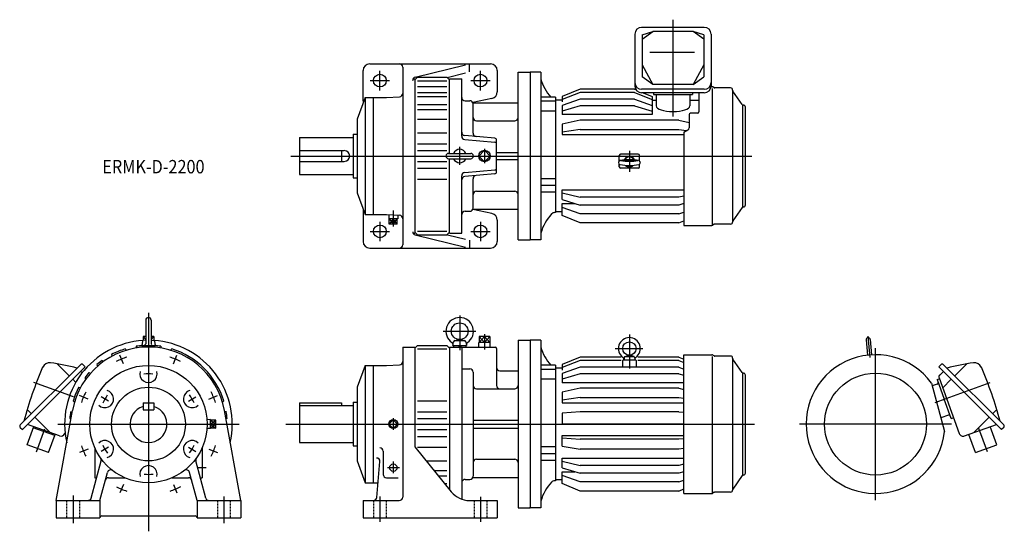
# Model space of a CAD drawing. Units: millimetres. Extents: x -192 to 1276, y -160 to 603.
import ezdxf

# ---------------------------------------------------------------- set-up
doc = ezdxf.new("R2010")
doc.units = ezdxf.units.MM
doc.linetypes.add('DASHED', pattern=[4.5, 3, -1.5])
doc.styles.get("Standard").update_dxf_attribs({"font": 'ROMANS', "bigfont": 'EXTFONT'})

msp = doc.modelspace()

# ---------------------------------------------------------------- linework, layer by layer
at = {"color": 3, "linetype": 'Continuous'}
for p, q in [((782, 603.4), (782, 459.2)), ((345, 498), (345, 527)), ((495, 498), (495, 527)), ((330.5, 512.5), (359.5, 512.5)), ((480.5, 512.5), (509.5, 512.5)), ((464, 386.8), (464, 413.5)), ((212.2, 400), (899.5, 400)), ((501, 408.5), (492.5, 400)), ((501, 391.5), (492.5, 400)), ((501, 410.5), (501, 389.5)), ((509.5, 400), (501, 408.5)), ((509.5, 400), (501, 391.5)), ((717, 407.7), (717, 376.2)), ((365, 318.5), (365, 294.6)), ((345, 302), (345, 273)), ((365, 306.5), (359.1, 298.5)), ((359.1, 306.5), (365, 298.5)), ((370.9, 298.5), (365, 306.5)), ((365, 298.5), (370.9, 306.5)), ((495, 302), (495, 273)), ((330.5, 287.5), (359.5, 287.5)), ((480.5, 287.5), (509.5, 287.5)), ((0, 165.9), (0, -160)), ((464, 162.1), (464, 110.4)), ((439.6, 138.5), (488.2, 138.5)), ((501, 134), (501, 111.3)), ((717, 133.9), (717, 83)), ((-8.1, 130.6), (-4, 126.1)), ((-5, 125.1), (-4, 126.2)), ((8.1, 130.6), (4, 126.1)), ((4, 126.2), (5, 125.1)), ((492.9, 121.6), (501, 130.6)), ((492.9, 130.6), (501, 121.6)), ((509.1, 130.6), (501, 121.6)), ((501, 130.6), (509.1, 121.6)), ((1072.5, 131), (1075.3, 99.6)), ((695.7, 112.7), (737.2, 112.7)), ((1084, -113.5), (1084, 113.5)), ((-37.3, 90), (-42.5, 102.7)), ((37.3, 90), (42.5, 102.7)), ((-111.7, 40.7), (-170.7, 62.1)), ((1172.7, 32.3), (1254.7, 62.1)), ((-90, 37.3), (-102.7, 42.5)), ((-59.5, 34.4), (-70.6, 40.8)), ((59.5, 34.4), (70.6, 40.8)), ((90, 37.3), (102.7, 42.5)), ((-135.3, 0), (135, 0)), ((92.5, 0), (100.5, 5.9)), ((92.5, 5.9), (100.5, 0)), ((205, 0), (903.5, 0)), ((365, 6.4), (358.6, 0)), ((358.6, 0), (365, -6.4)), ((365, 8.7), (365, -8.7)), ((371.4, 0), (365, 6.4)), ((1197.5, 0), (970.5, 0)), ((-166.8, -41.5), (-154.3, -7.1)), ((100.5, 0), (92.5, -5.9)), ((92.5, 0), (100.5, -5.9)), ((365, -6.4), (371.4, 0)), ((1250.8, -41.5), (1238.1, -6.7)), ((-90, -37.3), (-102.7, -42.5)), ((-59.5, -34.4), (-70.6, -40.8)), ((59.5, -34.4), (70.6, -40.8)), ((90, -37.3), (102.7, -42.5)), ((365, -55.7), (365, -73.3)), ((74.3, -65), (85.9, -65)), ((356.2, -65), (374.4, -65)), ((-37.3, -90), (-42.5, -102.7)), ((37.3, -90), (42.5, -102.7)), ((-112.5, -106.5), (-112.5, -147.7)), ((112.5, -108.1), (112.5, -147.7)), ((345, -108), (345, -146)), ((495, -108.5), (495, -146))]:
    msp.add_line(p, q, dxfattribs=at)
at = {"color": 7, "linetype": 'Continuous'}
for p, q in [((828.7, 592), (735.3, 592)), ((725.3, 582), (725.3, 504.4)), ((736, 580.8), (752, 585.8)), ((736, 574.6), (752, 585.8)), ((736, 580.8), (736, 518)), ((812, 585.8), (752, 585.8)), ((828, 580.8), (812, 585.8)), ((828, 574.6), (812, 585.8)), ((828, 580.8), (828, 518)), ((838.7, 582), (838.7, 504.4)), ((814.3, 554.3), (747.7, 554.3)), ((330, 537.5), (510, 537.5)), ((379, 532.5), (379, 267.5)), ((397.8, 517.8), (472.6, 536)), ((478.7, 525.5), (478.7, 537.5)), ((736, 536), (752, 506.6)), ((828, 536), (812, 506.6)), ((320, 482.5), (320, 527.5)), ((394.5, 515), (397, 515)), ((397, 513.5), (401, 517.5)), ((397, 515), (397, 285)), ((401, 517.5), (445, 517.5)), ((445, 517.5), (449, 513.5)), ((445.2, 517.3), (472.8, 524.1)), ((449, 404), (449, 515)), ((449, 515), (467, 515)), ((467, 429.6), (467, 515)), ((520, 527.5), (520, 495.6)), ((551, 275), (551, 525)), ((551, 525), (569, 525)), ((585, 525), (569, 525)), ((569, 525), (569, 275)), ((585, 525), (585, 275)), ((752, 506.6), (736, 518)), ((812, 506.6), (828, 518)), ((394, 512.9), (394, 513.2)), ((401, 512.3), (445, 512.3)), ((401, 503.9), (445, 503.9)), ((643.5, 499.9), (617, 488.8)), ((724.5, 499.9), (643.5, 499.9)), ((724.5, 499.9), (727, 498.8)), ((828.7, 499.5), (735.3, 499.5)), ((812, 506.6), (752, 506.6)), ((838.7, 503.5), (839.9, 503.5)), ((840.8, 297.4), (840.8, 500.8)), ((843.3, 501.8), (841.6, 503)), ((868, 501.5), (844.4, 501.5)), ((323, 487.5), (311, 455)), ((323, 487.5), (323, 312.5)), ((323, 487.5), (355, 487.5)), ((335, 487.5), (335, 312.5)), ((355, 487.5), (374.3, 488.5)), ((401, 495), (445, 495)), ((401, 488.8), (445, 488.8)), ((512.1, 485.8), (483.5, 479.8)), ((607, 487.7), (585, 487.7)), ((607, 487.7), (607, 315.5)), ((643.5, 494.9), (617, 484.5)), ((617, 488.8), (617, 480.6)), ((643.5, 484.8), (617, 475.3)), ((724.5, 494.9), (643.5, 494.9)), ((724.5, 484.8), (643.5, 484.8)), ((724.5, 494.9), (751, 484.5)), ((724.5, 484.8), (751, 475.3)), ((828.7, 494.4), (735.3, 494.4)), ((737.5, 494.4), (751, 488.8)), ((751, 488.8), (751, 461.8)), ((753, 494.4), (753, 491.8)), ((753, 491.8), (811, 491.8)), ((757, 491.8), (757, 474.7)), ((807, 491.8), (807, 474.7)), ((811, 494.4), (811, 491.8)), ((820.5, 494.4), (820.5, 465.7)), ((871, 498.5), (871, 301.5)), ((885.4, 476.9), (871.4, 496.9)), ((401, 477), (445, 477)), ((472, 482.5), (479, 482.5)), ((483.6, 479.5), (551, 479.5)), ((484, 434.1), (484, 477.5)), ((607, 481.7), (585, 481.7)), ((617, 483.2), (607, 483.2)), ((617, 475.3), (617, 461.8)), ((643.5, 475.1), (617, 467)), ((724.5, 475.1), (643.5, 475.1)), ((724.5, 475.1), (751, 467)), ((751, 483.2), (757, 483.2)), ((807, 483.2), (820.5, 483.2)), ((886, 323.7), (886, 476.3)), ((890, 327), (890, 473)), ((401, 469.2), (445, 469.2)), ((607, 467.1), (585, 467.1)), ((751, 461.8), (617, 461.8)), ((806, 461.7), (806, 442.3)), ((818.5, 463.7), (808, 463.7)), ((311, 455), (311, 345)), ((401, 454.9), (445, 454.9)), ((489, 452.5), (546, 452.5)), ((643.5, 453.5), (617, 447.5)), ((617, 447.5), (617, 431.9)), ((790.5, 453.5), (643.5, 453.5)), ((790.5, 453.5), (806, 450)), ((225, 427.5), (225, 372.5)), ((225, 427.5), (305, 427.5)), ((305, 432.5), (311, 432.5)), ((305, 432.5), (305, 367.5)), ((401, 434.6), (445, 434.6)), ((516.3, 426.6), (471.5, 430.7)), ((643.5, 439.7), (617, 435.7)), ((617, 431.9), (798, 431.9)), ((643.5, 439.7), (790.5, 439.7)), ((790.5, 439.7), (802.3, 437.9)), ((798, 435.4), (804, 438.9)), ((798, 435.4), (798, 296.5)), ((401, 418.3), (445, 418.3)), ((471.6, 424.6), (516.3, 420.7)), ((519, 376.4), (519, 423.6)), ((225, 408), (292, 408)), ((288, 408), (288, 392)), ((401, 408.3), (445, 408.3)), ((447.5, 404), (480.5, 404)), ((519, 405), (551, 405)), ((702, 392.7), (702, 400.8)), ((730, 402.8), (704, 402.8)), ((732, 392.7), (732, 400.8)), ((225, 392), (292, 392)), ((401, 391.7), (445, 391.7)), ((401, 381.7), (445, 381.7)), ((447.5, 396), (480.5, 396)), ((449, 285), (449, 396)), ((519, 395), (551, 395)), ((702, 383.7), (702, 387.6)), ((732, 383.7), (732, 387.6)), ((225, 372.5), (305, 372.5)), ((305, 367.5), (311, 367.5)), ((467, 285), (467, 370.4)), ((516.3, 373.4), (471.5, 369.3)), ((471.6, 375.4), (516.3, 379.3)), ((730, 381.7), (704, 381.7)), ((401, 365.4), (445, 365.4)), ((484, 322.5), (484, 365.9)), ((607, 365.9), (585, 365.9)), ((607, 355.8), (585, 355.8)), ((311, 345), (323, 312.5)), ((489, 347.5), (546, 347.5)), ((607, 345.9), (585, 345.9)), ((617, 349.4), (798, 349.4)), ((617, 334.9), (617, 349.4)), ((617, 344.9), (643.5, 338.4)), ((790.5, 338.4), (643.5, 338.4)), ((798, 340.2), (790.5, 338.4)), ((617, 334.9), (643.5, 326.7)), ((617, 311.2), (617, 329)), ((617, 329), (635.9, 329)), ((643.5, 313.7), (617, 323.1)), ((790.5, 326.7), (643.5, 326.7)), ((798, 329), (790.5, 326.7)), ((885.4, 323.1), (871.4, 303.1)), ((320, 317.5), (320, 272.5)), ((323, 312.5), (355, 312.5)), ((355, 312.5), (374.3, 311.5)), ((358.4, 312.3), (358.2, 306.5)), ((371.6, 311.6), (371.8, 306.5)), ((472, 317.5), (479, 317.5)), ((512.1, 314.2), (483.5, 320.2)), ((483.6, 320.5), (551, 320.5)), ((607, 315.5), (605.5, 315.5)), ((617, 316.8), (607, 316.8)), ((643.5, 300.1), (617, 311.2)), ((790.5, 313.7), (643.5, 313.7)), ((790.5, 313.7), (798, 316.4)), ((371.8, 306.5), (358.3, 306.5)), ((359.1, 298.5), (359.1, 306.5)), ((370.9, 298.5), (359.1, 298.5)), ((365, 298.5), (365, 306.5)), ((370.9, 298.5), (370.9, 306.5)), ((520, 304.4), (520, 272.5)), ((790.5, 300.1), (643.5, 300.1)), ((790.5, 300.1), (798, 303.3)), ((798, 296.5), (839.9, 296.5)), ((843.3, 298.2), (841.6, 297)), ((868, 298.5), (844.4, 298.5)), ((394, 287.1), (394, 286.8)), ((394.5, 285), (397, 285)), ((401, 282.5), (397, 286.5)), ((397.8, 282.2), (472.6, 264)), ((401, 287.7), (445, 287.7)), ((401, 282.5), (445, 282.5)), ((449, 286.5), (445, 282.5)), ((445.9, 282.5), (472.8, 275.9)), ((449, 285), (467, 285)), ((478.7, 274.5), (478.7, 262.5)), ((551, 275), (569, 275)), ((585, 275), (569, 275)), ((330, 262.5), (510, 262.5)), ((-4, 155), (-4, 119.9)), ((4, 155), (4, 119.9)), ((-8.9, 123.5), (-10, 117.5)), ((-10, 117.5), (10, 117.5)), ((-9.2, 117.5), (-9.2, 117.1)), ((-8.1, 130.6), (-8.1, 124.5)), ((-4, 130.6), (-8.1, 130.6)), ((-4, 125.2), (-8, 124.5)), ((0, 115), (-2.5, 117.5)), ((0, 117.5), (2.5, 115)), ((8.1, 130.6), (4, 130.6)), ((4, 125.2), (8, 124.5)), ((8.1, 130.6), (8.1, 124.5)), ((8.9, 123.5), (10, 117.5)), ((9.2, 117.5), (9.2, 117.1)), ((397, 113.5), (401, 117.5)), ((401, 117.5), (445, 117.5)), ((445, 117.5), (449, 113.5)), ((454, 117.5), (454.9, 122.8)), ((454, 117.5), (474, 117.5)), ((454.8, 117.5), (454.8, 115)), ((456.5, 124.5), (463.6, 126)), ((456.9, 124.5), (471.1, 124.5)), ((464, 115), (461.5, 117.5)), ((464, 117.5), (466.5, 115)), ((464.4, 126), (471.5, 124.5)), ((473.1, 122.8), (474, 117.5)), ((473.2, 117.5), (473.2, 115)), ((492.7, 115), (492.5, 121.6)), ((509.5, 121.6), (492.5, 121.6)), ((492.9, 130.6), (492.9, 121.6)), ((509.1, 130.6), (492.9, 130.6)), ((501, 130.6), (501, 121.6)), ((509.1, 130.6), (509.1, 121.6)), ((509.3, 115), (509.5, 121.6)), ((551, 125), (569, 125)), ((551, 125), (551, -125)), ((569, 125), (569, -125)), ((585, 125), (569, 125)), ((585, 125), (585, -125)), ((1069.8, 125.6), (1071.8, 102.8)), ((1076.1, 126.2), (1078.1, 103.3)), ((-54.9, 103.9), (-54.6, 101.2)), ((-34.6, 112.3), (-32.9, 110.2)), ((-18.3, 116.1), (-18.5, 113.5)), ((-8.3, 117.2), (-7.5, 114.8)), ((8.3, 117.2), (7.5, 114.8)), ((18.3, 116.1), (18.5, 113.5)), ((34.6, 112.3), (32.9, 110.2)), ((379, 115), (397, 115)), ((379, 115), (379, -109)), ((397, 115), (397, -33.7)), ((401, 112.3), (445, 112.3)), ((449, 115), (517, 115)), ((449, 115), (449, -97.9)), ((467, 115), (467, -112)), ((519, 113), (519, 57.5)), ((798, -103.5), (798, 103.5)), ((798, 103.5), (839.9, 103.5)), ((843.3, 101.8), (841.6, 103)), ((-101.4, 88.6), (-191.2, -1.2)), ((-136, 89.9), (-118, 72)), ((-97.6, 88.6), (-94.4, 85.4)), ((-77, 88.8), (-75.8, 86.5)), ((-69.2, 95), (-67.2, 93.3)), ((355, 87.5), (374.3, 88.5)), ((643.5, 99.9), (617, 88.8)), ((643.5, 94.9), (617, 84.5)), ((617, 88.8), (617, 80.6)), ((704.8, 99.9), (643.5, 99.9)), ((705, 94.9), (643.5, 94.9)), ((707, 84.8), (707, 94.7)), ((708, 95.7), (726, 95.7)), ((709.4, 99.8), (709, 95.7)), ((710.1, 100.7), (717, 102.7)), ((710.4, 100.7), (723.6, 100.7)), ((723.9, 100.7), (717, 102.7)), ((724.6, 99.8), (725, 95.7)), ((727, 94.7), (727, 84.8)), ((790.5, 94.9), (729.5, 94.9)), ((790.5, 99.9), (729.7, 99.9)), ((790.5, 99.9), (798, 96.7)), ((790.5, 94.9), (798, 91.9)), ((840.8, -102.6), (840.8, 100.8)), ((868, 101.5), (844.4, 101.5)), ((871, 98.5), (871, -98.5)), ((885.4, 76.9), (871.4, 96.9)), ((1181.6, 88.6), (1178.4, 85.4)), ((1185.4, 88.6), (1275.2, -1.2)), ((1220, 89.9), (1202, 72)), ((-94.4, 85.4), (-188, -8.2)), ((-98.9, 76.5), (-101.1, 78.7)), ((-88.8, 77), (-86.5, 75.8)), ((323, 87.5), (311, 55)), ((323, 87.5), (355, 87.5)), ((323, 87.5), (323, -87.5)), ((335, 87.5), (335, -87.5)), ((467, 82.5), (479, 82.5)), ((484, 77.5), (484, -77.5)), ((524, 79.5), (551, 79.5)), ((607, 87.7), (585, 87.7)), ((607, 81.7), (585, 81.7)), ((607, 87.7), (607, -84.5)), ((617, 83.2), (607, 83.2)), ((643.5, 84.8), (617, 75.3)), ((617, 75.3), (617, 61.8)), ((643.5, 75.1), (617, 67)), ((790.5, 84.8), (643.5, 84.8)), ((790.5, 75.1), (643.5, 75.1)), ((790.5, 84.8), (798, 82.1)), ((790.5, 75.1), (798, 72.8)), ((886, -76.3), (886, 76.3)), ((1178.4, 85.4), (1272, -8.2)), ((1179.7, 73.2), (1185.1, 78.7)), ((-112.9, 66.9), (-108.4, 62.3)), ((-95, 69.2), (-93.3, 67.2)), ((607, 67.1), (585, 67.1)), ((798, 61.8), (617, 61.8)), ((890, -73), (890, 73)), ((1167.5, 61.1), (1186.9, -11.2)), ((1176.1, 59.7), (1168.6, 57)), ((1175.8, 66.4), (1177.3, 66.9)), ((1175.8, 66.4), (1186.4, 37.3)), ((1177.3, 66.9), (1179.1, 67.6)), ((1178.7, 68.8), (1208.9, -14.1)), ((1196.9, 66.9), (1184.1, 54)), ((-103.9, 54.9), (-101.2, 54.6)), ((311, 55), (311, -55)), ((489, 52.5), (546, 52.5)), ((643.5, 53.5), (617, 47.5)), ((617, 47.5), (617, 31.9)), ((790.5, 53.5), (643.5, 53.5)), ((790.5, 53.5), (798, 51.8)), ((-112.3, 34.6), (-110.2, 32.9)), ((-8, 31.5), (-8, 21.5)), ((-8, 31.5), (8, 31.5)), ((8, 31.5), (8, 21.5)), ((112.3, 34.6), (110.2, 32.9)), ((225, 31.5), (225, -27.5)), ((225, 31.5), (288, 31.5)), ((288, 31.5), (288, 27.5)), ((305, 32.5), (305, -32.5)), ((305, 32.5), (311, 32.5)), ((401, 34.6), (445, 34.6)), ((643.5, 39.7), (617, 35.7)), ((617, 31.9), (798, 31.9)), ((643.5, 39.7), (790.5, 39.7)), ((790.5, 39.7), (798, 38.6)), ((1197, 8.1), (1186.4, 37.3)), ((-180.8, 21.6), (-174.6, 15.4)), ((-137.5, -114), (-113.2, 20.5)), ((-116.1, 18.3), (-113.5, 18.5)), ((-8, 21.5), (8, 21.5)), ((137.5, -114), (113.2, 20.5)), ((116.1, 18.3), (113.5, 18.5)), ((225, 27.5), (305, 27.5)), ((401, 18.3), (445, 18.3)), ((643.5, 18.3), (617, 16.2)), ((617, 16.2), (617, -0.2)), ((790.5, 18.3), (643.5, 18.3)), ((790.5, 18.3), (798, 17.7)), ((1264.8, 21.6), (1258.6, 15.4)), ((-169.5, 10.3), (-146.6, -12.6)), ((-117.2, 8.3), (-115.5, 7.8)), ((92.5, 6.7), (87.3, 6.6)), ((92.5, -6.7), (92.5, 6.7)), ((100.5, 5.9), (92.5, 5.9)), ((100.5, -5.9), (100.5, 5.9)), ((117.2, 8.3), (115.5, 7.8)), ((401, 8.3), (445, 8.3)), ((484, 6), (551, 6)), ((1192.9, 13.5), (1181.4, 9.3)), ((1197, 8.1), (1198.5, 8.7)), ((1198.5, 8.7), (1200.3, 9.4)), ((1253.5, 10.3), (1230.6, -12.6)), ((-191.2, -5), (-188, -8.2)), ((-181, -31), (-171.1, -3.7)), ((-132.6, -17.7), (-180.2, -0.4)), ((-139.8, -17.2), (-171.8, -5.6)), ((-124.4, -12.7), (-124.9, -14.1)), ((92.5, -6.7), (87.3, -6.6)), ((100.5, -5.9), (92.5, -5.9)), ((401, -8.3), (445, -8.3)), ((484, -6), (551, -6)), ((643.5, -0.3), (617, -0.2)), ((798, -0.3), (643.5, -0.3)), ((1216.6, -17.7), (1264.2, -0.4)), ((1265, -31), (1255.1, -3.7)), ((1275.2, -5), (1272, -8.2)), ((-149.1, -42.6), (-139.2, -15.3)), ((225, -27.5), (305, -27.5)), ((401, -18.3), (445, -18.3)), ((617, -17.1), (798, -17.1)), ((617, -33.1), (617, -17.1)), ((617, -20.4), (643.5, -22.5)), ((790.5, -22.5), (643.5, -22.5)), ((798, -21.9), (790.5, -22.5)), ((1233.1, -42.6), (1223.2, -15.3)), ((-149.1, -42.6), (-181, -31)), ((-80, -35.4), (-80, -80)), ((80, -35.4), (80, -80)), ((305, -32.5), (311, -32.5)), ((350, -40.4), (350, -75)), ((397, -33.7), (451.5, -101)), ((401, -34.6), (445, -34.6)), ((607, -34.1), (585, -34.1)), ((617, -33.1), (643.5, -37.3)), ((790.5, -37.3), (643.5, -37.3)), ((798, -36.2), (790.5, -37.3)), ((1233.1, -42.6), (1265, -31)), ((-85.5, -110.3), (-70.6, -54.8)), ((85.5, -110.3), (70.6, -54.8)), ((311, -55), (323, -87.5)), ((340.4, -109.4), (345.1, -56)), ((414.2, -54.9), (445, -54.9)), ((489, -52.5), (546, -52.5)), ((607, -44.2), (585, -44.2)), ((607, -54.1), (585, -54.1)), ((617, -50.6), (798, -50.6)), ((617, -65.1), (617, -50.6)), ((617, -55.1), (643.5, -61.6)), ((-72.5, -114), (-61.2, -72)), ((72.5, -114), (61.2, -72)), ((425.7, -69.2), (445, -69.2)), ((617, -65.1), (643.5, -73.3)), ((617, -88.8), (617, -71)), ((617, -71), (635.9, -71)), ((790.5, -61.6), (643.5, -61.6)), ((790.5, -73.3), (643.5, -73.3)), ((798, -59.8), (790.5, -61.6)), ((798, -71), (790.5, -73.3)), ((-80, -80), (-77.4, -80)), ((-59.6, -80), (-35.4, -80)), ((35.4, -80), (59.6, -80)), ((77.4, -80), (80, -80)), ((323, -87.5), (342.3, -87.5)), ((355, -80), (372.4, -80)), ((432, -77), (445, -77)), ((472, -82.5), (479, -82.5)), ((483.6, -79.5), (551, -79.5)), ((607, -84.5), (605.5, -84.5)), ((617, -83.2), (607, -83.2)), ((643.5, -86.3), (617, -76.9)), ((790.5, -86.3), (643.5, -86.3)), ((790.5, -86.3), (798, -83.6)), ((885.4, -76.9), (871.4, -96.9)), ((441.6, -88.8), (445, -88.8)), ((643.5, -99.9), (617, -88.8)), ((790.5, -99.9), (643.5, -99.9)), ((790.5, -99.9), (798, -96.7)), ((843.3, -101.8), (841.6, -103)), ((868, -101.5), (844.4, -101.5)), ((-137.5, -114), (-137.5, -140)), ((-137.5, -114), (-72.5, -114)), ((-72.5, -114), (-72.5, -140)), ((72.5, -114), (72.5, -140)), ((72.5, -114), (137.5, -114)), ((137.5, -114), (137.5, -140)), ((320, -114), (374, -114)), ((320, -114), (320, -140)), ((478.7, -114), (520, -114)), ((520, -114), (520, -140)), ((798, -103.5), (839.9, -103.5)), ((551, -125), (569, -125)), ((569, -124), (568, -125)), ((585, -125), (569, -125)), ((-137.5, -140), (-72.5, -140)), ((-69.5, -137), (69.5, -137)), ((72.5, -140), (137.5, -140)), ((320, -140), (520, -140))]:
    msp.add_line(p, q, dxfattribs=at)
at = {"color": 3, "linetype": 'DASHED'}
for p, q in [((-122, -114), (-122, -140)), ((-103, -114), (-103, -140)), ((103, -114), (103, -140)), ((122, -114), (122, -140)), ((335.5, -114), (335.5, -140)), ((354.5, -114), (354.5, -140)), ((485.5, -114), (485.5, -140)), ((504.5, -114), (504.5, -140))]:
    msp.add_line(p, q, dxfattribs=at)
at = {"color": 7, "linetype": 'Continuous'}
for centre, radius in [((345, 512.5), 9.5), ((495, 512.5), 9.5), ((501, 400), 8.54), ((345, 287.5), 9.5), ((495, 287.5), 9.5), ((464, 138.5), 12.5), ((717, 112.7), 10), ((0, 0), 87.5), ((1084, 0), 76), ((0, 0), 55), ((365, 0), 6.74), ((365, -65), 5.5)]:
    msp.add_circle(centre, radius, dxfattribs=at)
for centre, radius, start, end in [((735.3, 582), 10, 90, 180), ((828.7, 582), 10, 0, 90), ((330, 527.5), 10, 90, 180), ((374, 532.5), 5, 0, 90), ((510, 527.5), 10, 0, 90), ((399, 512.9), 5, 103.7193, 180), ((652.3, 534.2), 70, 195.8944, 221.583), ((735.3, 509.5), 10, 180, 270), ((735.3, 504.4), 10, 180, 270), ((828.7, 509.5), 10, 270, 0), ((828.7, 504.4), 10, 270, 0), ((839.9, 500.5), 3, 56.3099, 90), ((844.4, 503.5), 2, 236.3099, 270), ((868, 498.5), 3, 360, 90), ((374, 493.5), 5, 273.0001, 0), ((472, 487.5), 5, 180, 270), ((510, 495.6), 10, 281.9293, 0), ((873, 498.1), 2, 180, 215), ((330, 482.5), 10, 180, 193.6506), ((479, 477.5), 5, 0, 90), ((887, 478), 2, 215, 269.5273), ((887, 473), 3, 360, 89.5273), ((489, 457.5), 5, 180, 270), ((546, 457.5), 5, 270, 0), ((808, 461.7), 2, 90, 180), ((818.5, 465.7), 2, 270, 0), ((802, 442.3), 4, 300, 0), ((472, 435.7), 5, 180, 264.7903), ((472, 429.6), 5, 180, 265), ((489, 434.1), 5, 180, 264.7903), ((516, 423.6), 3, 0, 84.7903), ((516, 417.7), 3, 360, 85), ((292, 400), 8, 270, 90), ((447.5, 400), 4, 90, 270), ((464, 400), 10, 23.5782, 156.4218), ((480.5, 400), 4, 270, 90), ((704, 400.8), 2, 90, 180), ((730, 400.8), 2, 0, 90), ((464, 400), 10, 203.5782, 336.4218), ((516, 382.3), 3, 275, 360), ((704, 383.7), 2, 180, 270), ((717, 315.9), 78.5, 79.7705, 100.2295), ((717, 464.4), 78.5, 259.7705, 280.2295), ((717, 464.4), 72.2, 259.7705, 280.2295), ((717, 315.9), 78, 82.6376, 97.3624), ((717, 464.4), 71.8, 261.996, 278.004), ((730, 383.7), 2, 270, 0), ((472, 370.4), 5, 95, 180), ((472, 364.3), 5, 95.2097, 180), ((489, 365.9), 5, 95.2097, 180), ((516, 376.4), 3, 275.2097, 0), ((489, 342.5), 5, 90, 180), ((546, 342.5), 5, 0, 90), ((887, 322), 2, 90.4727, 145), ((887, 327), 3, 270.4727, 360), ((330, 317.5), 10, 166.3494, 180), ((374, 306.5), 5, 0, 86.9999), ((472, 312.5), 5, 90, 180), ((479, 322.5), 5, 270, 0), ((510, 304.4), 10, 0, 78.0707), ((652.3, 265.8), 70, 136.9722, 164.1056), ((605.5, 309.5), 6, 90, 136.9722), ((839.9, 299.5), 3, 270, 303.6901), ((844.4, 296.5), 2, 90, 123.6901), ((868, 301.5), 3, 270, 360), ((873, 301.9), 2, 145, 180), ((399, 287.1), 5, 180, 256.2807), ((330, 272.5), 10, 180, 270), ((374, 267.5), 5, 270, 0), ((510, 272.5), 10, 270, 0), ((0, 155), 4, 0, 180), ((464, 138.5), 20.5, 304.6067, 235.3933), ((0, 0), 125, 93.702, 192.8155), ((-7.8, 123.3), 1.2, 100.9419, 170), ((-5.2, 119.9), 1.2, 270, 0), ((5.2, 119.9), 1.2, 180, 270), ((7.8, 123.3), 1.2, 10, 79.0581), ((0, 0), 125, 347.1845, 86.2979), ((450.1, 118.3), 4, 347.9542, 55.3933), ((456.9, 122.5), 2, 90, 170), ((471.1, 122.5), 2, 10, 90), ((477.9, 118.3), 4, 124.6067, 192.0458), ((717, 112.7), 16.3, 306.1075, 233.8925), ((1073, 125.9), 3.15, 5, 185), ((0, 0), 115, 10.2584, 169.7416), ((0, 0), 117.5, 107.1283, 117.8718), ((0, 0), 117.5, 94.0612, 98.9389), ((0, 0), 117.5, 81.0612, 85.9389), ((0, 0), 117.5, 17.1284, 72.8717), ((517, 113), 2, 0, 90), ((652.3, 134.2), 70, 195.8944, 221.583), ((839.9, 100.5), 3, 56.3099, 90), ((1084, 0), 103.5, 36.1931, 353.8069), ((-147.4, 80.3), 11.2, 82.3009, 156.7211), ((-186.3, -207), 301.2, 74.6558, 82.3009), ((-99.5, 86.7), 2.7, 45, 135), ((0, 0), 117.5, 126.0611, 130.9389), ((374, 93.5), 5, 273.0001, 0), ((708, 94.7), 1, 90, 180), ((705, 96.3), 4, 355, 53.8925), ((710.4, 99.7), 1, 90, 175), ((723.6, 99.7), 1, 5, 90), ((729, 96.3), 4, 126.1075, 185), ((726, 94.7), 1, 0, 90), ((844.4, 103.5), 2, 236.3099, 270), ((868, 98.5), 3, 360, 90), ((873, 98.1), 2, 180, 215), ((1183.5, 86.7), 2.7, 45, 135), ((1270.3, -207), 301.2, 97.6991, 105.3442), ((1231.4, 80.3), 11.2, 23.2789, 97.6991), ((394.5, -152.8), 601.2, 156.7211, 164.858), ((0, 0), 117.5, 139.0612, 143.9389), ((0, 75), 13, 165.541, 14.459), ((479, 77.5), 5, 0, 90), ((524, 84.5), 5, 180, 270), ((887, 78), 2, 215, 269.5273), ((887, 73), 3, 360, 89.5273), ((689.5, -152.8), 601.2, 15.142, 23.2789), ((1175.4, 61.6), 2, 290, 20), ((1182.6, 70.3), 4.2, 135, 200), ((0, 0), 117.5, 152.1283, 162.8718), ((-65, 37.5), 13, 225.5411, 74.4588), ((65, 37.5), 13, 105.5412, 314.4589), ((489, 57.5), 5, 180, 270), ((524, 57.5), 5, 180, 270), ((546, 57.5), 5, 270, 0), ((0, 0), 117.5, 171.0611, 175.9389), ((0, 0), 27.5, 106.9121, 73.0875), ((0, 0), 117.5, 4.0611, 8.9388), ((1193.6, 11.6), 2, 20, 110), ((-189.3, -3.1), 2.7, 135, 225), ((-130.5, -12.1), 6, 250, 340), ((1214.5, -12.1), 6, 200, 290), ((1273.3, -3.1), 2.7, 315, 45), ((-65, -37.5), 13, 285.5411, 134.4589), ((65, -37.5), 13, 45.5411, 254.4588), ((345, -40.4), 5, 0, 90), ((-75.5, -53.5), 5, 345, 35.3314), ((75.5, -53.5), 5, 144.6687, 194.9999), ((340.1, -55.6), 5, 355, 90), ((489, -57.5), 5, 90, 180), ((546, -57.5), 5, 0, 90), ((-56.4, -73.3), 5, 52.4153, 164.9999), ((0, -75), 13, 345.541, 194.459), ((56.4, -73.3), 5, 15.0001, 127.5847), ((887, -73), 3, 270.4727, 360), ((-59.6, -85), 5, 90, 165), ((59.6, -85), 5, 15, 90), ((355, -75), 5, 180, 270), ((472, -87.5), 5, 90, 180), ((479, -77.5), 5, 270, 0), ((652.3, -134.2), 70, 136.9722, 164.1056), ((605.5, -90.5), 6, 90, 136.9722), ((887, -78), 2, 90.4727, 145), ((478.7, -79), 35, 219, 270), ((844.4, -103.5), 2, 90, 123.6901), ((868, -98.5), 3, 270, 360), ((873, -98.1), 2, 145, 180), ((-90.3, -109), 5, 270, 344.9999), ((90.3, -109), 5, 195, 270), ((335.4, -109), 5, 270, 355), ((374, -109), 5, 270, 0), ((839.9, -100.5), 3, 270, 303.6901), ((-69.5, -140), 3, 90, 180), ((69.5, -140), 3, 0, 90)]:
    msp.add_arc(centre, radius, start, end, dxfattribs=at)
at = {"color": 3, "linetype": 'Continuous'}
for radius, start, end in [(105, 107.9466, 117.2347), (105, 62.9466, 72.2347), (75, 84.9501, 95.4134), (105, 152.9467, 162.2347), (105, 17.9466, 27.2347), (75, 144.9501, 155.4134), (75, 24.9501, 35.4134), (105, 197.9466, 207.2347), (75, 204.9501, 215.4134), (75, 324.9501, 335.4134), (105, 332.9466, 342.2347), (75, 264.9501, 275.4134), (105, 242.9466, 252.2347), (105, 287.9466, 297.2347)]:
    msp.add_arc((0, 0), radius, start, end, dxfattribs=at)
at = {"color": 7, "linetype": 'Continuous'}
for centre, major_axis, ratio, start_param, end_param in [((782, 474.7), (25, 0), 0.336548, 3.141593, 6.283185), ((717, 391.6), (8, 0), 0.996195, 0.31012, 2.831472), ((717, 391.2), (7.58, 0), 0.996195, 0.39478, 2.746812), ((703.9, 390.1), (3.15, 0), 0.996195, 1.826878, 4.456303), ((717, 391.6), (8, 0), 0.996195, 3.913023, 5.511755), ((730.2, 390.1), (-3.15, 0), 0.996195, 1.826882, 4.456307)]:
    msp.add_ellipse(centre, major_axis=major_axis, ratio=ratio, start_param=start_param, end_param=end_param, dxfattribs=at)

# ---------------------------------------------------------------- texts
at = {"color": 7, "insert": (-68.8, 374.1), "char_height": 20, "attachment_point": 7}
msp.add_mtext('{\\W0.888889;ERMK-D-2200}', dxfattribs=at)

doc.saveas('drawing.dxf')
